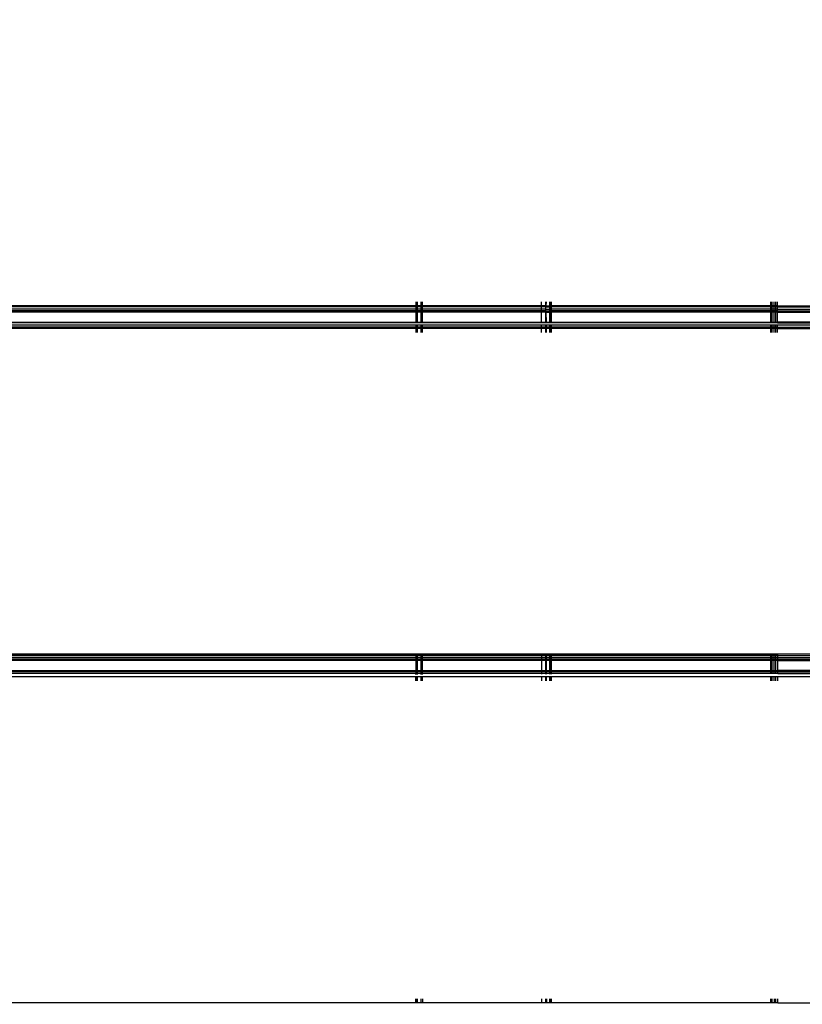
# Model space of a CAD drawing. Units: millimetres. Extents: x 1467 to 17512, y -626 to 11523.
# Drawn here: x 4882 to 5114, y 5353 to 5644 of the extents above; entities that cross this region are included whole.
import ezdxf

# ---------------------------------------------------------------- set-up
doc = ezdxf.new("R2010")
doc.units = ezdxf.units.MM
doc.layers.add('размеры', color=94, linetype='Continuous')
doc.dimstyles.get("Standard").update_dxf_attribs({"dimtxt": 1, "dimasz": 0.18, "dimexe": 0.18, "dimexo": 0.0625, "dimgap": 0.09, "dimtad": 0, "dimtih": 1, "dimtoh": 1, "dimdec": 0, "dimzin": 0, "dimdsep": 46, "dimtxsty": 'Standard', "dimcen": 0.09, "dimadec": 0, "dimazin": 0, "dimtfac": 1, "dimtdec": 4, "dimtofl": 0, "dimtmove": 0, "dimatfit": 3, "dimfxl": 1, "dimtolj": 1, "dimtzin": 0, "dimarcsym": 0})

# ---------------------------------------------------------------- blocks, each defined once
blk = doc.blocks.new('*D15')
at = {"layer": 'Defpoints', "color": 0}
for p in [(4492.06, 10003.22), (8642.77, -625.97), (17322.56, -625.97)]:
    blk.add_point(p, dxfattribs=at)
at = {"layer": 'размеры', "color": 0, "lineweight": -2}
for p, q in [((4498.31, 10003.22), (17340.56, 10003.22)), ((17322.56, 9985.22), (17322.56, 4747.62)), ((17322.56, -607.97), (17322.56, 4629.62)), ((8649.02, -625.97), (17340.56, -625.97))]:
    blk.add_line(p, q, dxfattribs=at)
at = {"layer": 'размеры', "color": 0}
for points in [[(17325.56, 9985.22), (17319.56, 9985.22), (17322.56, 10003.22)], [(17319.56, -607.97), (17325.56, -607.97), (17322.56, -625.97)]]:
    blk.add_solid(points, dxfattribs=at)
at = {"layer": 'размеры', "color": 0, "ltscale": 100, "insert": (17322.56, 4688.62), "char_height": 100, "attachment_point": 5}
blk.add_mtext('\\A1;10630', dxfattribs=at)
blk = doc.blocks.new('*D17')
at = {"layer": 'Defpoints', "color": 0}
for p in [(4959.82, 8094.61), (9745.07, 874.03), (16545.07, 874.03)]:
    blk.add_point(p, dxfattribs=at)
at = {"layer": 'размеры', "color": 0, "lineweight": -2}
for p, q in [((4966.07, 8094.61), (16563.07, 8094.61)), ((16545.07, 8076.61), (16545.07, 4543.32)), ((16545.07, 892.03), (16545.07, 4425.32)), ((9751.32, 874.03), (16563.07, 874.03))]:
    blk.add_line(p, q, dxfattribs=at)
at = {"layer": 'размеры', "color": 0}
for points in [[(16548.07, 8076.61), (16542.07, 8076.61), (16545.07, 8094.61)], [(16542.07, 892.03), (16548.07, 892.03), (16545.07, 874.03)]]:
    blk.add_solid(points, dxfattribs=at)
at = {"layer": 'размеры', "color": 0, "ltscale": 100, "insert": (16545.07, 4484.32), "char_height": 100, "attachment_point": 5}
blk.add_mtext('\\A1;7225', dxfattribs=at)
blk = doc.blocks.new('*D19')
at = {"layer": 'Defpoints', "color": 0}
for p in [(15816.55, 11457.81), (1467.43, 4834.69), (15816.55, 4834.69)]:
    blk.add_point(p, dxfattribs=at)
at = {"layer": 'размеры', "color": 0, "lineweight": -2}
for p, q in [((1467.43, 4840.94), (1467.43, 11475.81)), ((15816.55, 4840.94), (15816.55, 11475.81)), ((1485.43, 11457.81), (8424.65, 11457.81)), ((15798.55, 11457.81), (8859.32, 11457.81))]:
    blk.add_line(p, q, dxfattribs=at)
at = {"layer": 'размеры', "color": 0}
for points in [[(1485.43, 11460.81), (1485.43, 11454.81), (1467.43, 11457.81)], [(15798.55, 11454.81), (15798.55, 11460.81), (15816.55, 11457.81)]]:
    blk.add_solid(points, dxfattribs=at)
at = {"layer": 'размеры', "color": 0, "ltscale": 100, "insert": (8641.99, 11457.81), "char_height": 100, "attachment_point": 5}
blk.add_mtext('\\A1;14350', dxfattribs=at)
blk = doc.blocks.new('*D21')
at = {"layer": 'Defpoints', "color": 0}
for p in [(14619.06, 10877.19), (14619.06, 4877.19), (2967.7, 4781.89)]:
    blk.add_point(p, dxfattribs=at)
at = {"layer": 'размеры', "color": 0, "lineweight": -2}
for p, q in [((2967.7, 4788.14), (2967.7, 10895.19)), ((14619.06, 4883.44), (14619.06, 10895.19)), ((2985.7, 10877.19), (8584.38, 10877.19)), ((14601.06, 10877.19), (9002.38, 10877.19))]:
    blk.add_line(p, q, dxfattribs=at)
at = {"layer": 'размеры', "color": 0}
for points in [[(2985.7, 10880.19), (2985.7, 10874.19), (2967.7, 10877.19)], [(14601.06, 10874.19), (14601.06, 10880.19), (14619.06, 10877.19)]]:
    blk.add_solid(points, dxfattribs=at)
at = {"layer": 'размеры', "color": 0, "ltscale": 100, "insert": (8793.38, 10877.19), "char_height": 100, "attachment_point": 5}
blk.add_mtext('\\A1;11675', dxfattribs=at)

msp = doc.modelspace()

# ---------------------------------------------------------------- linework, layer by layer
for p, q in [((4999.47, 5560.19), (4999.47, 5559.04)), ((4999.87, 5560.19), (4999.87, 5559.04)), ((5000.97, 5560.19), (5000.97, 5559.04)), ((5001.43, 5559.04), (5001.43, 5560.19)), ((5036.54, 5560.19), (5036.54, 5559.04)), ((5037.97, 5559.04), (5037.97, 5560.19)), ((5038.01, 5560.19), (5037.97, 5559.04)), ((5039.06, 5559.04), (5039.06, 5560.19)), ((5039.26, 5560.19), (5039.26, 5559.04)), ((5039.47, 5560.19), (5039.47, 5559.04)), ((5104.47, 5559.04), (5104.47, 5560.19)), ((5104.87, 5559.04), (5104.87, 5560.19)), ((5105.41, 5559.04), (5105.41, 5560.19)), ((5105.97, 5559.04), (5105.97, 5560.19)), ((5106.43, 5559.04), (5106.43, 5560.19)), ((4999.47, 5557.19), (4871.09, 5557.19)), ((4999.47, 5557.42), (4871.57, 5557.42)), ((4999.47, 5557.59), (4871.94, 5557.59)), ((4999.47, 5558.07), (4872.94, 5558.07)), ((4999.47, 5558.69), (4874.24, 5558.69)), ((4999.47, 5559.04), (4874.98, 5559.04)), ((4999.47, 5559.04), (4999.47, 5558.69)), ((4999.87, 5559.04), (4999.47, 5559.04)), ((4999.87, 5558.69), (4999.47, 5558.69)), ((4999.47, 5558.69), (4999.47, 5558.07)), ((4999.87, 5558.07), (4999.47, 5558.07)), ((4999.47, 5558.07), (4999.47, 5557.59)), ((4999.87, 5557.59), (4999.47, 5557.59)), ((4999.47, 5557.59), (4999.47, 5557.42)), ((4999.87, 5557.42), (4999.47, 5557.42)), ((4999.47, 5557.42), (4999.47, 5557.19)), ((4999.87, 5557.19), (4999.47, 5557.19)), ((4999.47, 5557.19), (4999.47, 5554.19)), ((4999.87, 5559.04), (4999.87, 5558.69)), ((5000.97, 5559.04), (4999.87, 5559.04)), ((5000.97, 5558.69), (4999.87, 5558.69)), ((4999.87, 5558.69), (4999.87, 5558.07)), ((4999.87, 5558.07), (4999.87, 5557.59)), ((5000.97, 5558.07), (4999.87, 5558.07)), ((5000.97, 5557.59), (4999.87, 5557.59)), ((4999.87, 5557.59), (4999.87, 5557.42)), ((4999.87, 5557.42), (4999.87, 5557.19)), ((5000.97, 5557.42), (4999.87, 5557.42)), ((5000.97, 5557.19), (4999.87, 5557.19)), ((4999.87, 5557.19), (4999.87, 5554.19)), ((5000.97, 5559.04), (5000.97, 5558.69)), ((5001.43, 5559.04), (5000.97, 5559.04)), ((5000.97, 5558.69), (5000.97, 5558.07)), ((5001.43, 5558.69), (5000.97, 5558.69)), ((5000.97, 5558.07), (5000.97, 5557.59)), ((5001.43, 5558.07), (5000.97, 5558.07)), ((5001.43, 5557.59), (5000.97, 5557.59)), ((5000.97, 5557.59), (5000.97, 5557.42)), ((5000.97, 5557.42), (5000.97, 5557.19)), ((5001.44, 5557.42), (5000.97, 5557.42)), ((5000.97, 5557.19), (5000.97, 5554.19)), ((5001.44, 5557.19), (5000.97, 5557.19)), ((5001.43, 5558.69), (5001.43, 5559.04)), ((5036.54, 5559.04), (5001.43, 5559.04)), ((5036.54, 5558.69), (5001.43, 5558.69)), ((5001.43, 5558.07), (5001.43, 5558.69)), ((5001.43, 5557.59), (5001.43, 5558.07)), ((5036.54, 5558.07), (5001.43, 5558.07)), ((5001.44, 5557.42), (5001.43, 5557.59)), ((5036.54, 5557.59), (5001.43, 5557.59)), ((5001.44, 5557.19), (5001.44, 5557.42)), ((5036.55, 5557.42), (5001.44, 5557.42)), ((5001.44, 5554.19), (5001.44, 5557.19)), ((5036.55, 5557.19), (5001.44, 5557.19)), ((5036.54, 5559.04), (5036.54, 5558.69)), ((5037.97, 5559.04), (5036.54, 5559.04)), ((5036.54, 5558.69), (5036.54, 5558.07)), ((5037.97, 5558.69), (5036.54, 5558.69)), ((5036.54, 5558.07), (5036.54, 5557.59)), ((5037.97, 5558.07), (5036.54, 5558.07)), ((5036.54, 5557.59), (5036.55, 5557.42)), ((5037.97, 5557.59), (5036.54, 5557.59)), ((5036.55, 5557.42), (5036.55, 5557.19)), ((5037.97, 5557.42), (5036.55, 5557.42)), ((5036.55, 5557.19), (5036.55, 5554.19)), ((5037.97, 5557.19), (5036.55, 5557.19)), ((5037.97, 5558.69), (5037.97, 5559.04)), ((5037.97, 5559.04), (5039.06, 5559.04)), ((5037.97, 5558.07), (5037.97, 5558.69)), ((5037.97, 5558.69), (5039.06, 5558.69)), ((5037.97, 5557.59), (5037.97, 5558.07)), ((5037.97, 5558.07), (5039.06, 5558.07)), ((5037.97, 5557.42), (5037.97, 5557.59)), ((5037.97, 5557.59), (5039.06, 5557.59)), ((5037.97, 5557.19), (5037.97, 5557.42)), ((5037.97, 5557.42), (5039.06, 5557.42)), ((5037.97, 5554.19), (5037.97, 5557.19)), ((5037.97, 5557.19), (5038.01, 5554.19)), ((5037.97, 5557.19), (5039.06, 5557.19)), ((5039.06, 5558.69), (5039.06, 5559.04)), ((5039.26, 5559.04), (5039.06, 5559.04)), ((5039.06, 5558.07), (5039.06, 5558.69)), ((5039.26, 5558.69), (5039.06, 5558.69)), ((5039.06, 5557.59), (5039.06, 5558.07)), ((5039.26, 5558.07), (5039.06, 5558.07)), ((5039.06, 5557.42), (5039.06, 5557.59)), ((5039.26, 5557.59), (5039.06, 5557.59)), ((5039.06, 5557.19), (5039.06, 5557.42)), ((5039.26, 5557.42), (5039.06, 5557.42)), ((5039.06, 5554.19), (5039.06, 5557.19)), ((5039.26, 5557.19), (5039.06, 5557.19)), ((5039.26, 5559.04), (5039.26, 5558.69)), ((5039.47, 5559.04), (5039.26, 5559.04)), ((5039.26, 5558.69), (5039.26, 5558.07)), ((5039.47, 5558.69), (5039.26, 5558.69)), ((5039.26, 5558.07), (5039.26, 5557.59)), ((5039.47, 5558.07), (5039.26, 5558.07)), ((5039.26, 5557.59), (5039.26, 5557.42)), ((5039.47, 5557.59), (5039.26, 5557.59)), ((5039.26, 5557.42), (5039.26, 5557.19)), ((5039.47, 5557.42), (5039.26, 5557.42)), ((5039.26, 5557.19), (5039.26, 5554.19)), ((5039.47, 5557.19), (5039.26, 5557.19)), ((5039.47, 5559.04), (5039.47, 5558.69)), ((5104.47, 5559.04), (5039.47, 5559.04)), ((5039.47, 5558.69), (5039.47, 5558.07)), ((5104.47, 5558.69), (5039.47, 5558.69)), ((5039.47, 5558.07), (5039.47, 5557.59)), ((5104.47, 5558.07), (5039.47, 5558.07)), ((5039.47, 5557.59), (5039.47, 5557.42)), ((5104.47, 5557.59), (5039.47, 5557.59)), ((5039.47, 5557.42), (5039.47, 5557.19)), ((5104.47, 5557.42), (5039.47, 5557.42)), ((5039.47, 5557.19), (5039.47, 5554.19)), ((5104.47, 5557.19), (5039.47, 5557.19)), ((5104.47, 5558.69), (5104.47, 5559.04)), ((5104.87, 5559.04), (5104.47, 5559.04)), ((5104.47, 5558.07), (5104.47, 5558.69)), ((5104.87, 5558.69), (5104.47, 5558.69)), ((5104.47, 5557.59), (5104.47, 5558.07)), ((5104.87, 5558.07), (5104.47, 5558.07)), ((5104.47, 5557.42), (5104.47, 5557.59)), ((5104.87, 5557.59), (5104.47, 5557.59)), ((5104.47, 5557.19), (5104.47, 5557.42)), ((5104.87, 5557.42), (5104.47, 5557.42)), ((5104.87, 5557.19), (5104.47, 5557.19)), ((5104.47, 5554.19), (5104.47, 5557.19)), ((5105.41, 5559.04), (5104.87, 5559.04)), ((5104.87, 5558.69), (5104.87, 5559.04)), ((5105.41, 5558.69), (5104.87, 5558.69)), ((5104.87, 5558.07), (5104.87, 5558.69)), ((5105.41, 5558.07), (5104.87, 5558.07)), ((5104.87, 5557.59), (5104.87, 5558.07)), ((5105.41, 5557.59), (5104.87, 5557.59)), ((5104.87, 5557.42), (5104.87, 5557.59)), ((5104.87, 5557.19), (5104.87, 5557.42)), ((5105.41, 5557.42), (5104.87, 5557.42)), ((5104.87, 5554.19), (5104.87, 5557.19)), ((5105.41, 5557.19), (5104.87, 5557.19)), ((5105.97, 5559.04), (5105.41, 5559.04)), ((5105.41, 5558.69), (5105.41, 5559.04)), ((5105.97, 5558.69), (5105.41, 5558.69)), ((5105.41, 5558.07), (5105.41, 5558.69)), ((5105.97, 5558.07), (5105.41, 5558.07)), ((5105.41, 5557.59), (5105.41, 5558.07)), ((5105.97, 5557.59), (5105.41, 5557.59)), ((5105.41, 5557.42), (5105.41, 5557.59)), ((5105.41, 5557.19), (5105.41, 5557.42)), ((5105.97, 5557.42), (5105.41, 5557.42)), ((5105.41, 5554.19), (5105.41, 5557.19)), ((5105.97, 5557.19), (5105.41, 5557.19)), ((5106.43, 5559.04), (5105.97, 5559.04)), ((5105.97, 5558.69), (5105.97, 5559.04)), ((5106.43, 5558.69), (5105.97, 5558.69)), ((5105.97, 5558.07), (5105.97, 5558.69)), ((5106.43, 5558.07), (5105.97, 5558.07)), ((5105.97, 5557.59), (5105.97, 5558.07)), ((5106.43, 5557.59), (5105.97, 5557.59)), ((5105.97, 5557.42), (5105.97, 5557.59)), ((5105.97, 5557.19), (5105.97, 5557.42)), ((5106.44, 5557.42), (5105.97, 5557.42)), ((5105.97, 5554.19), (5105.97, 5557.19)), ((5106.44, 5557.19), (5105.97, 5557.19)), ((5106.43, 5558.69), (5106.43, 5559.04)), ((5106.43, 5559.04), (5142.97, 5559.04)), ((5106.43, 5558.07), (5106.43, 5558.69)), ((5106.43, 5558.69), (5142.97, 5558.69)), ((5106.43, 5557.59), (5106.43, 5558.07)), ((5106.43, 5558.07), (5142.97, 5558.07)), ((5106.44, 5557.42), (5106.43, 5557.59)), ((5106.43, 5557.59), (5142.97, 5557.59)), ((5106.44, 5557.19), (5106.44, 5557.42)), ((5106.44, 5557.42), (5142.97, 5557.42)), ((5106.44, 5554.19), (5106.44, 5557.19)), ((5106.44, 5557.19), (5142.97, 5557.19)), ((4999.47, 5553.96), (4864.33, 5553.96)), ((4864.8, 5554.19), (4999.47, 5554.19)), ((4999.47, 5554.19), (4999.47, 5553.96)), ((4999.47, 5554.19), (4999.87, 5554.19)), ((4999.87, 5553.96), (4999.47, 5553.96)), ((4999.87, 5554.19), (4999.87, 5553.96)), ((4999.87, 5554.19), (5000.97, 5554.19)), ((5000.97, 5553.96), (4999.87, 5553.96)), ((5000.97, 5554.19), (5000.97, 5553.96)), ((5000.97, 5554.19), (5001.44, 5554.19)), ((5001.44, 5553.96), (5000.97, 5553.96)), ((5001.44, 5553.96), (5001.44, 5554.19)), ((5001.44, 5554.19), (5036.55, 5554.19)), ((5036.55, 5553.96), (5001.44, 5553.96)), ((5036.55, 5554.19), (5036.55, 5553.96)), ((5036.55, 5554.19), (5037.97, 5554.19)), ((5037.97, 5553.96), (5036.55, 5553.96)), ((5037.97, 5553.96), (5037.97, 5554.19)), ((5037.97, 5554.19), (5038.01, 5554.19)), ((5038.01, 5553.96), (5037.97, 5553.96)), ((5038.01, 5554.19), (5038.01, 5553.96)), ((5038.01, 5554.19), (5039.06, 5554.19)), ((5039.06, 5553.96), (5038.01, 5553.96)), ((5039.06, 5553.96), (5039.06, 5554.19)), ((5039.06, 5554.19), (5039.26, 5554.19)), ((5039.26, 5553.96), (5039.06, 5553.96)), ((5039.26, 5554.19), (5039.26, 5553.96)), ((5039.26, 5554.19), (5039.47, 5554.19)), ((5039.47, 5553.96), (5039.26, 5553.96)), ((5039.47, 5554.19), (5039.47, 5553.96)), ((5039.47, 5554.19), (5104.47, 5554.19)), ((5104.47, 5553.96), (5039.47, 5553.96)), ((5104.47, 5553.96), (5104.47, 5554.19)), ((5104.47, 5554.19), (5104.87, 5554.19)), ((5104.87, 5553.96), (5104.47, 5553.96)), ((5104.87, 5553.96), (5104.87, 5554.19)), ((5104.87, 5554.19), (5105.41, 5554.19)), ((5105.41, 5553.96), (5104.87, 5553.96)), ((5105.41, 5553.96), (5105.41, 5554.19)), ((5105.41, 5554.19), (5105.97, 5554.19)), ((5105.97, 5553.96), (5105.41, 5553.96)), ((5105.97, 5553.96), (5105.97, 5554.19)), ((5105.97, 5554.19), (5106.44, 5554.19)), ((5106.44, 5553.96), (5105.97, 5553.96)), ((5106.44, 5553.96), (5106.44, 5554.19)), ((5142.97, 5554.19), (5106.44, 5554.19)), ((5106.44, 5553.96), (5142.97, 5553.96)), ((4999.47, 5552.34), (4860.92, 5552.34)), ((4999.47, 5552.69), (4861.66, 5552.69)), ((4999.47, 5553.31), (4862.96, 5553.31)), ((4999.47, 5553.31), (4999.47, 5552.69)), ((4999.87, 5553.31), (4999.47, 5553.31)), ((4999.47, 5552.69), (4999.47, 5552.34)), ((4999.87, 5552.69), (4999.47, 5552.69)), ((4999.47, 5552.34), (4999.47, 5551.19)), ((4999.87, 5552.34), (4999.47, 5552.34)), ((4999.87, 5553.31), (4999.87, 5552.69)), ((5000.97, 5553.31), (4999.87, 5553.31)), ((4999.87, 5552.69), (4999.87, 5552.34)), ((5000.97, 5552.69), (4999.87, 5552.69)), ((4999.87, 5552.34), (4999.87, 5551.19)), ((5000.97, 5552.34), (4999.87, 5552.34)), ((5000.97, 5553.31), (5000.97, 5552.69)), ((5001.44, 5553.31), (5000.97, 5553.31)), ((5000.97, 5552.69), (5000.97, 5552.34)), ((5001.44, 5552.69), (5000.97, 5552.69)), ((5000.97, 5552.34), (5000.97, 5551.19)), ((5001.44, 5552.34), (5000.97, 5552.34)), ((5001.44, 5552.69), (5001.44, 5553.31)), ((5036.55, 5553.31), (5001.44, 5553.31)), ((5001.44, 5552.34), (5001.44, 5552.69)), ((5036.55, 5552.69), (5001.44, 5552.69)), ((5001.44, 5551.19), (5001.44, 5552.34)), ((5036.55, 5552.34), (5001.44, 5552.34)), ((5036.55, 5553.31), (5036.55, 5552.69)), ((5037.97, 5553.31), (5036.55, 5553.31)), ((5036.55, 5552.69), (5036.55, 5552.34)), ((5037.97, 5552.69), (5036.55, 5552.69)), ((5036.55, 5552.34), (5036.55, 5551.19)), ((5037.97, 5552.34), (5036.55, 5552.34)), ((5037.97, 5552.69), (5037.97, 5553.31)), ((5038.01, 5553.31), (5037.97, 5553.31)), ((5037.97, 5552.34), (5037.97, 5552.69)), ((5038.01, 5552.69), (5037.97, 5552.69)), ((5037.97, 5551.19), (5037.97, 5552.34)), ((5038.01, 5552.34), (5037.97, 5552.34)), ((5038.01, 5553.31), (5038.01, 5552.69)), ((5039.06, 5553.31), (5038.01, 5553.31)), ((5038.01, 5552.69), (5038.01, 5552.34)), ((5039.06, 5552.69), (5038.01, 5552.69)), ((5038.01, 5552.34), (5038.01, 5551.19)), ((5039.06, 5552.34), (5038.01, 5552.34)), ((5039.06, 5552.69), (5039.06, 5553.31)), ((5039.26, 5553.31), (5039.06, 5553.31)), ((5039.06, 5552.34), (5039.06, 5552.69)), ((5039.26, 5552.69), (5039.06, 5552.69)), ((5039.06, 5551.19), (5039.06, 5552.34)), ((5039.26, 5552.34), (5039.06, 5552.34)), ((5039.26, 5553.31), (5039.26, 5552.69)), ((5039.47, 5553.31), (5039.26, 5553.31)), ((5039.26, 5552.69), (5039.26, 5552.34)), ((5039.47, 5552.69), (5039.26, 5552.69)), ((5039.26, 5552.34), (5039.26, 5551.19)), ((5039.47, 5552.34), (5039.26, 5552.34)), ((5039.47, 5553.31), (5039.47, 5552.69)), ((5104.47, 5553.31), (5039.47, 5553.31)), ((5039.47, 5552.69), (5039.47, 5552.34)), ((5104.47, 5552.69), (5039.47, 5552.69)), ((5039.47, 5552.34), (5039.47, 5551.19)), ((5104.47, 5552.34), (5039.47, 5552.34)), ((5104.47, 5552.69), (5104.47, 5553.31)), ((5104.87, 5553.31), (5104.47, 5553.31)), ((5104.47, 5552.34), (5104.47, 5552.69)), ((5104.87, 5552.69), (5104.47, 5552.69)), ((5104.47, 5551.19), (5104.47, 5552.34)), ((5104.87, 5552.34), (5104.47, 5552.34)), ((5104.87, 5552.69), (5104.87, 5553.31)), ((5105.41, 5553.31), (5104.87, 5553.31)), ((5104.87, 5552.34), (5104.87, 5552.69)), ((5105.41, 5552.69), (5104.87, 5552.69)), ((5104.87, 5551.19), (5104.87, 5552.34)), ((5105.41, 5552.34), (5104.87, 5552.34)), ((5105.41, 5552.69), (5105.41, 5553.31)), ((5105.97, 5553.31), (5105.41, 5553.31)), ((5105.41, 5552.34), (5105.41, 5552.69)), ((5105.97, 5552.69), (5105.41, 5552.69)), ((5105.41, 5551.19), (5105.41, 5552.34)), ((5105.97, 5552.34), (5105.41, 5552.34)), ((5105.97, 5552.69), (5105.97, 5553.31)), ((5106.44, 5553.31), (5105.97, 5553.31)), ((5105.97, 5552.34), (5105.97, 5552.69)), ((5106.44, 5552.69), (5105.97, 5552.69)), ((5105.97, 5551.19), (5105.97, 5552.34)), ((5106.44, 5552.34), (5105.97, 5552.34)), ((5106.44, 5552.69), (5106.44, 5553.31)), ((5142.97, 5553.31), (5106.44, 5553.31)), ((5106.44, 5552.34), (5106.44, 5552.69)), ((5106.44, 5552.69), (5142.97, 5552.69)), ((5106.44, 5551.19), (5106.44, 5552.34)), ((5106.44, 5552.34), (5142.97, 5552.34)), ((4999.47, 5454.42), (4655.63, 5454.42)), ((4999.47, 5454.59), (4655.99, 5454.59)), ((4999.47, 5455.07), (4656.99, 5455.07)), ((4999.47, 5455.69), (4658.29, 5455.69)), ((4999.47, 5456.04), (4659.03, 5456.04)), ((4999.47, 5456.04), (4999.47, 5455.69)), ((4999.47, 5455.69), (4999.49, 5456.04)), ((4999.49, 5456.04), (4999.47, 5456.04)), ((4999.47, 5455.69), (4999.47, 5455.07)), ((4999.47, 5455.69), (4999.87, 5455.69)), ((4999.47, 5455.07), (4999.47, 5454.59)), ((4999.47, 5455.07), (4999.87, 5455.07)), ((4999.47, 5454.59), (4999.47, 5454.42)), ((4999.47, 5454.59), (4999.87, 5454.59)), ((4999.47, 5454.42), (4999.47, 5454.19)), ((4999.47, 5454.42), (4999.87, 5454.42)), ((4999.87, 5456.04), (4999.49, 5456.04)), ((4999.87, 5456.04), (4999.87, 5455.69)), ((5000.97, 5456.04), (4999.87, 5456.04)), ((4999.87, 5455.69), (4999.87, 5455.07)), ((5000.97, 5455.69), (4999.87, 5455.69)), ((4999.87, 5455.07), (4999.87, 5454.59)), ((5000.97, 5455.07), (4999.87, 5455.07)), ((5000.97, 5454.59), (4999.87, 5454.59)), ((4999.87, 5454.59), (4999.87, 5454.42)), ((5000.97, 5454.42), (4999.87, 5454.42)), ((4999.87, 5454.42), (4999.87, 5454.19)), ((5000.97, 5456.04), (5000.97, 5455.69)), ((5001.5, 5456.04), (5000.97, 5456.04)), ((5000.97, 5455.69), (5000.97, 5455.07)), ((5001.5, 5455.69), (5000.97, 5455.69)), ((5000.97, 5455.07), (5000.97, 5454.59)), ((5001.5, 5455.07), (5000.97, 5455.07)), ((5000.97, 5454.59), (5000.97, 5454.42)), ((5001.5, 5454.59), (5000.97, 5454.59)), ((5000.97, 5454.42), (5000.97, 5454.19)), ((5001.5, 5454.42), (5000.97, 5454.42)), ((5001.5, 5455.69), (5001.5, 5456.04)), ((5036.61, 5456.04), (5001.5, 5456.04)), ((5001.5, 5455.07), (5001.5, 5455.69)), ((5036.61, 5455.69), (5001.5, 5455.69)), ((5001.5, 5454.59), (5001.5, 5455.07)), ((5036.62, 5455.07), (5001.5, 5455.07)), ((5001.5, 5454.42), (5001.5, 5454.59)), ((5036.62, 5454.59), (5001.5, 5454.59)), ((5001.5, 5454.19), (5001.5, 5454.42)), ((5036.62, 5454.42), (5001.5, 5454.42)), ((5036.61, 5456.04), (5036.61, 5455.69)), ((5037.97, 5456.04), (5036.61, 5456.04)), ((5036.61, 5455.69), (5036.62, 5455.07)), ((5037.97, 5455.69), (5036.61, 5455.69)), ((5036.62, 5455.07), (5036.62, 5454.59)), ((5037.97, 5455.07), (5036.62, 5455.07)), ((5036.62, 5454.59), (5036.62, 5454.42)), ((5037.97, 5454.59), (5036.62, 5454.59)), ((5036.62, 5454.42), (5036.62, 5454.19)), ((5037.97, 5454.42), (5036.62, 5454.42)), ((5037.97, 5455.69), (5037.97, 5456.04)), ((5038.05, 5456.04), (5037.97, 5456.04)), ((5037.97, 5455.07), (5037.97, 5455.69)), ((5038.05, 5455.69), (5037.97, 5455.69)), ((5037.97, 5454.59), (5037.97, 5455.07)), ((5038.05, 5455.07), (5037.97, 5455.07)), ((5037.97, 5454.42), (5037.97, 5454.59)), ((5038.05, 5454.59), (5037.97, 5454.59)), ((5037.97, 5454.19), (5037.97, 5454.42)), ((5038.05, 5454.42), (5037.97, 5454.42)), ((5038.05, 5456.04), (5038.05, 5455.69)), ((5039.06, 5456.04), (5038.05, 5456.04)), ((5038.05, 5455.69), (5038.05, 5455.07)), ((5039.06, 5455.69), (5038.05, 5455.69)), ((5038.05, 5455.07), (5038.05, 5454.59)), ((5039.06, 5455.07), (5038.05, 5455.07)), ((5038.05, 5454.59), (5038.05, 5454.42)), ((5039.06, 5454.59), (5038.05, 5454.59)), ((5038.05, 5454.42), (5038.05, 5454.19)), ((5039.06, 5454.42), (5038.05, 5454.42)), ((5039.06, 5455.69), (5039.06, 5456.04)), ((5039.27, 5456.04), (5039.06, 5456.04)), ((5039.06, 5455.07), (5039.06, 5455.69)), ((5039.27, 5455.69), (5039.06, 5455.69)), ((5039.06, 5454.59), (5039.06, 5455.07)), ((5039.27, 5455.07), (5039.06, 5455.07)), ((5039.06, 5454.42), (5039.06, 5454.59)), ((5039.27, 5454.59), (5039.06, 5454.59)), ((5039.06, 5454.19), (5039.06, 5454.42)), ((5039.27, 5454.42), (5039.06, 5454.42)), ((5039.27, 5456.04), (5039.27, 5455.69)), ((5039.47, 5456.04), (5039.27, 5456.04)), ((5039.27, 5455.69), (5039.27, 5455.07)), ((5039.47, 5455.69), (5039.27, 5455.69)), ((5039.27, 5455.07), (5039.27, 5454.59)), ((5039.47, 5455.07), (5039.27, 5455.07)), ((5039.27, 5454.59), (5039.27, 5454.42)), ((5039.47, 5454.59), (5039.27, 5454.59)), ((5039.27, 5454.42), (5039.27, 5454.19)), ((5039.47, 5454.42), (5039.27, 5454.42)), ((5039.47, 5456.04), (5039.47, 5455.69)), ((5104.47, 5456.04), (5039.47, 5456.04)), ((5039.47, 5455.69), (5039.47, 5455.07)), ((5104.47, 5455.69), (5039.47, 5455.69)), ((5039.47, 5455.07), (5039.47, 5454.59)), ((5104.47, 5455.07), (5039.47, 5455.07)), ((5039.47, 5454.59), (5039.47, 5454.42)), ((5104.47, 5454.59), (5039.47, 5454.59)), ((5039.47, 5454.42), (5039.47, 5454.19)), ((5104.47, 5454.42), (5039.47, 5454.42)), ((5104.47, 5455.69), (5104.47, 5456.04)), ((5104.87, 5456.04), (5104.47, 5456.04)), ((5104.47, 5455.07), (5104.47, 5455.69)), ((5104.87, 5455.69), (5104.47, 5455.69)), ((5104.47, 5454.59), (5104.47, 5455.07)), ((5104.87, 5455.07), (5104.47, 5455.07)), ((5104.47, 5454.42), (5104.47, 5454.59)), ((5104.87, 5454.59), (5104.47, 5454.59)), ((5104.47, 5454.19), (5104.47, 5454.42)), ((5104.87, 5454.42), (5104.47, 5454.42)), ((5104.87, 5455.69), (5104.87, 5456.04)), ((5105.44, 5456.04), (5104.87, 5456.04)), ((5105.44, 5455.69), (5104.87, 5455.69)), ((5104.87, 5455.07), (5104.87, 5455.69)), ((5105.44, 5455.07), (5104.87, 5455.07)), ((5104.87, 5454.59), (5104.87, 5455.07)), ((5105.44, 5454.59), (5104.87, 5454.59)), ((5104.87, 5454.42), (5104.87, 5454.59)), ((5105.44, 5454.42), (5104.87, 5454.42)), ((5104.87, 5454.19), (5104.87, 5454.42)), ((5105.44, 5455.69), (5105.44, 5456.04)), ((5105.97, 5456.04), (5105.44, 5456.04)), ((5105.97, 5455.69), (5105.44, 5455.69)), ((5105.44, 5455.07), (5105.44, 5455.69)), ((5105.97, 5455.07), (5105.44, 5455.07)), ((5105.44, 5454.59), (5105.44, 5455.07)), ((5105.97, 5454.59), (5105.44, 5454.59)), ((5105.44, 5454.42), (5105.44, 5454.59)), ((5105.97, 5454.42), (5105.44, 5454.42)), ((5105.44, 5454.19), (5105.44, 5454.42)), ((5105.97, 5455.69), (5105.97, 5456.04)), ((5106.5, 5456.04), (5105.97, 5456.04)), ((5106.5, 5455.69), (5105.97, 5455.69)), ((5105.97, 5455.07), (5105.97, 5455.69)), ((5106.5, 5455.07), (5105.97, 5455.07)), ((5105.97, 5454.59), (5105.97, 5455.07)), ((5106.5, 5454.59), (5105.97, 5454.59)), ((5105.97, 5454.42), (5105.97, 5454.59)), ((5106.5, 5454.42), (5105.97, 5454.42)), ((5105.97, 5454.19), (5105.97, 5454.42)), ((5106.5, 5455.69), (5106.5, 5456.04)), ((5142.97, 5456.04), (5106.5, 5456.04)), ((5106.5, 5455.07), (5106.5, 5455.69)), ((5106.5, 5455.69), (5142.97, 5455.69)), ((5106.5, 5454.59), (5106.5, 5455.07)), ((5106.5, 5455.07), (5142.97, 5455.07)), ((5106.5, 5454.42), (5106.5, 5454.59)), ((5106.5, 5454.59), (5142.97, 5454.59)), ((5106.5, 5454.19), (5106.5, 5454.42)), ((5106.5, 5454.42), (5142.97, 5454.42)), ((4999.47, 5454.19), (4655.15, 5454.19)), ((4999.47, 5454.19), (4999.47, 5451.19)), ((4999.47, 5454.19), (4999.87, 5454.19)), ((4999.87, 5454.19), (4999.87, 5451.19)), ((5000.97, 5454.19), (4999.87, 5454.19)), ((5000.97, 5454.19), (5000.97, 5451.19)), ((5001.5, 5454.19), (5000.97, 5454.19)), ((5001.5, 5451.19), (5001.5, 5454.19)), ((5036.62, 5454.19), (5001.5, 5454.19)), ((5036.62, 5454.19), (5036.62, 5451.19)), ((5037.97, 5454.19), (5036.62, 5454.19)), ((5037.97, 5451.19), (5037.97, 5454.19)), ((5038.05, 5454.19), (5037.97, 5454.19)), ((5038.05, 5454.19), (5038.05, 5451.19)), ((5039.06, 5454.19), (5038.05, 5454.19)), ((5039.06, 5451.19), (5039.06, 5454.19)), ((5039.27, 5454.19), (5039.06, 5454.19)), ((5039.27, 5454.19), (5039.27, 5451.19)), ((5039.47, 5454.19), (5039.27, 5454.19)), ((5039.47, 5454.19), (5039.47, 5451.19)), ((5104.47, 5454.19), (5039.47, 5454.19)), ((5104.87, 5454.19), (5104.47, 5454.19)), ((5104.47, 5451.19), (5104.47, 5454.19)), ((5105.44, 5454.19), (5104.87, 5454.19)), ((5104.87, 5451.19), (5104.87, 5454.19)), ((5105.97, 5454.19), (5105.44, 5454.19)), ((5105.44, 5451.19), (5105.44, 5454.19)), ((5106.5, 5454.19), (5105.97, 5454.19)), ((5105.97, 5451.19), (5105.97, 5454.19)), ((5106.5, 5451.19), (5106.5, 5454.19)), ((5106.5, 5454.19), (5142.97, 5454.19)), ((4999.47, 5449.34), (4644.98, 5449.34)), ((4999.47, 5450.31), (4647.02, 5450.31)), ((4999.47, 5450.79), (4648.02, 5450.79)), ((4999.47, 5450.96), (4648.38, 5450.96)), ((4648.86, 5451.19), (4999.47, 5451.19)), ((4999.47, 5451.19), (4999.47, 5450.96)), ((4999.47, 5451.19), (4999.87, 5451.19)), ((4999.47, 5450.96), (4999.47, 5450.79)), ((4999.47, 5450.96), (4999.87, 5450.96)), ((4999.47, 5450.79), (4999.47, 5450.31)), ((4999.87, 5450.79), (4999.47, 5450.79)), ((4999.47, 5450.31), (4999.47, 5450.06)), ((4999.5, 5450.06), (4999.47, 5450.31)), ((4999.87, 5450.31), (4999.47, 5450.31)), ((4999.47, 5449.34), (4999.47, 5448.19)), ((4999.5, 5449.34), (4999.47, 5449.34)), ((4999.5, 5448.19), (4999.5, 5449.34)), ((4999.87, 5449.34), (4999.5, 5449.34)), ((4999.87, 5451.19), (4999.87, 5450.96)), ((4999.87, 5451.19), (5000.97, 5451.19)), ((4999.87, 5450.96), (4999.87, 5450.79)), ((5000.97, 5450.96), (4999.87, 5450.96)), ((4999.87, 5450.79), (4999.87, 5450.31)), ((5000.97, 5450.79), (4999.87, 5450.79)), ((4999.87, 5450.31), (4999.87, 5450.06)), ((5000.97, 5450.31), (4999.87, 5450.31)), ((4999.87, 5449.34), (4999.87, 5448.19)), ((5000.97, 5449.34), (4999.87, 5449.34)), ((5000.97, 5451.19), (5000.97, 5450.96)), ((5000.97, 5451.19), (5001.5, 5451.19)), ((5000.97, 5450.96), (5000.97, 5450.79)), ((5001.5, 5450.96), (5000.97, 5450.96)), ((5000.97, 5450.79), (5000.97, 5450.31)), ((5001.5, 5450.79), (5000.97, 5450.79)), ((5000.97, 5450.31), (5000.97, 5450.06)), ((5001.5, 5450.31), (5000.97, 5450.31)), ((5000.97, 5449.34), (5000.97, 5448.19)), ((5001.5, 5449.34), (5000.97, 5449.34)), ((5001.5, 5450.96), (5001.5, 5451.19)), ((5001.5, 5451.19), (5036.62, 5451.19)), ((5001.5, 5450.79), (5001.5, 5450.96)), ((5036.62, 5450.96), (5001.5, 5450.96)), ((5001.5, 5450.31), (5001.5, 5450.79)), ((5036.62, 5450.79), (5001.5, 5450.79)), ((5001.5, 5450.06), (5001.5, 5450.31)), ((5036.62, 5450.31), (5001.5, 5450.31)), ((5001.5, 5448.19), (5001.5, 5449.34)), ((5036.62, 5449.34), (5001.5, 5449.34)), ((5036.62, 5451.19), (5036.62, 5450.96)), ((5036.62, 5451.19), (5037.97, 5451.19)), ((5036.62, 5450.96), (5036.62, 5450.79)), ((5037.97, 5450.96), (5036.62, 5450.96)), ((5036.62, 5450.79), (5036.62, 5450.31)), ((5037.97, 5450.79), (5036.62, 5450.79)), ((5036.62, 5450.31), (5036.62, 5450.12)), ((5037.97, 5450.31), (5036.62, 5450.31)), ((5036.62, 5449.34), (5036.62, 5448.19)), ((5037.97, 5449.34), (5036.62, 5449.34)), ((5037.97, 5450.96), (5037.97, 5451.19)), ((5037.97, 5451.19), (5038.05, 5451.19)), ((5037.97, 5450.79), (5037.97, 5450.96)), ((5038.05, 5450.96), (5037.97, 5450.96)), ((5037.97, 5450.31), (5037.97, 5450.79)), ((5038.05, 5450.79), (5037.97, 5450.79)), ((5037.97, 5450.13), (5037.97, 5450.31)), ((5038.05, 5450.31), (5037.97, 5450.31)), ((5037.97, 5448.19), (5037.97, 5449.34)), ((5038.05, 5449.34), (5037.97, 5449.34)), ((5038.05, 5451.19), (5038.05, 5450.96)), ((5038.05, 5451.19), (5039.06, 5451.19)), ((5038.05, 5450.96), (5038.05, 5450.79)), ((5039.06, 5450.96), (5038.05, 5450.96)), ((5038.05, 5450.79), (5038.05, 5450.31)), ((5039.06, 5450.79), (5038.05, 5450.79)), ((5038.05, 5450.31), (5038.05, 5450.13)), ((5039.06, 5450.31), (5038.05, 5450.31)), ((5038.05, 5449.34), (5038.05, 5448.19)), ((5039.06, 5449.34), (5038.05, 5449.34)), ((5039.06, 5450.96), (5039.06, 5451.19)), ((5039.06, 5451.19), (5039.27, 5451.19)), ((5039.06, 5450.79), (5039.06, 5450.96)), ((5039.27, 5450.96), (5039.06, 5450.96)), ((5039.06, 5450.31), (5039.06, 5450.79)), ((5039.27, 5450.79), (5039.06, 5450.79)), ((5039.06, 5450.13), (5039.06, 5450.31)), ((5039.27, 5450.31), (5039.06, 5450.31)), ((5039.06, 5448.19), (5039.06, 5449.34)), ((5039.27, 5449.34), (5039.06, 5449.34)), ((5039.27, 5451.19), (5039.27, 5450.96)), ((5039.27, 5451.19), (5039.47, 5451.19)), ((5039.27, 5450.96), (5039.27, 5450.79)), ((5039.47, 5450.96), (5039.27, 5450.96)), ((5039.27, 5450.79), (5039.27, 5450.31)), ((5039.47, 5450.79), (5039.27, 5450.79)), ((5039.27, 5450.31), (5039.27, 5450.13)), ((5039.47, 5450.31), (5039.27, 5450.31)), ((5039.27, 5449.34), (5039.27, 5448.19)), ((5039.47, 5449.34), (5039.27, 5449.34)), ((5039.47, 5451.19), (5039.47, 5450.96)), ((5039.47, 5451.19), (5104.47, 5451.19)), ((5039.47, 5450.96), (5039.47, 5450.79)), ((5104.47, 5450.96), (5039.47, 5450.96)), ((5039.47, 5450.79), (5039.47, 5450.31)), ((5104.47, 5450.79), (5039.47, 5450.79)), ((5039.47, 5450.31), (5039.47, 5450.13)), ((5104.47, 5450.31), (5039.47, 5450.31)), ((5039.47, 5449.34), (5039.47, 5448.19)), ((5104.47, 5449.34), (5039.47, 5449.34)), ((5104.47, 5451.19), (5104.87, 5451.19)), ((5104.47, 5450.96), (5104.47, 5451.19)), ((5104.47, 5450.79), (5104.47, 5450.96)), ((5104.87, 5450.96), (5104.47, 5450.96)), ((5104.47, 5450.31), (5104.47, 5450.79)), ((5104.87, 5450.79), (5104.47, 5450.79)), ((5104.87, 5450.31), (5104.47, 5450.31)), ((5104.47, 5450.24), (5104.47, 5450.31)), ((5104.47, 5448.19), (5104.47, 5449.34)), ((5104.87, 5449.34), (5104.47, 5449.34)), ((5104.87, 5451.19), (5105.44, 5451.19)), ((5104.87, 5450.96), (5104.87, 5451.19)), ((5104.87, 5450.79), (5104.87, 5450.96)), ((5105.44, 5450.96), (5104.87, 5450.96)), ((5104.87, 5450.31), (5104.87, 5450.79)), ((5105.44, 5450.79), (5104.87, 5450.79)), ((5104.87, 5450.31), (5104.87, 5450.24)), ((5105.44, 5450.31), (5104.87, 5450.31)), ((5104.87, 5448.19), (5104.87, 5449.34)), ((5105.44, 5449.34), (5104.87, 5449.34)), ((5105.44, 5451.19), (5105.97, 5451.19)), ((5105.44, 5450.96), (5105.44, 5451.19)), ((5105.44, 5450.79), (5105.44, 5450.96)), ((5105.97, 5450.96), (5105.44, 5450.96)), ((5105.44, 5450.31), (5105.44, 5450.79)), ((5105.97, 5450.79), (5105.44, 5450.79)), ((5105.44, 5450.24), (5105.44, 5450.31)), ((5105.97, 5450.31), (5105.44, 5450.31)), ((5105.44, 5448.19), (5105.44, 5449.34)), ((5105.97, 5449.34), (5105.44, 5449.34)), ((5105.97, 5451.19), (5106.5, 5451.19)), ((5105.97, 5450.96), (5105.97, 5451.19)), ((5105.97, 5450.79), (5105.97, 5450.96)), ((5106.5, 5450.96), (5105.97, 5450.96)), ((5105.97, 5450.31), (5105.97, 5450.79)), ((5106.5, 5450.79), (5105.97, 5450.79)), ((5105.97, 5450.31), (5105.97, 5450.25)), ((5106.5, 5450.31), (5105.97, 5450.31)), ((5105.97, 5448.19), (5105.97, 5449.34)), ((5106.5, 5449.34), (5105.97, 5449.34)), ((5106.5, 5450.96), (5106.5, 5451.19)), ((5142.97, 5451.19), (5106.5, 5451.19)), ((5106.5, 5450.79), (5106.5, 5450.96)), ((5106.5, 5450.96), (5142.97, 5450.96)), ((5106.5, 5450.31), (5106.5, 5450.79)), ((5106.5, 5450.79), (5142.97, 5450.79)), ((5106.5, 5450.25), (5106.5, 5450.31)), ((5106.5, 5450.31), (5142.97, 5450.31)), ((5106.5, 5448.19), (5106.5, 5449.34)), ((5142.97, 5449.34), (5106.5, 5449.34)), ((4999.47, 5353.04), (4634.47, 5353.04)), ((4999.47, 5354.19), (4999.47, 5353.04)), ((4999.51, 5353.04), (4999.47, 5353.04)), ((4999.51, 5353.04), (4999.51, 5354.19)), ((4999.87, 5353.04), (4999.51, 5353.04)), ((4999.87, 5354.19), (4999.87, 5353.04)), ((5000.97, 5353.04), (4999.87, 5353.04)), ((5000.97, 5354.19), (5000.97, 5353.04)), ((5001.56, 5353.04), (5000.97, 5353.04)), ((5001.56, 5353.04), (5001.56, 5354.19)), ((5036.68, 5353.04), (5001.56, 5353.04)), ((5036.68, 5354.19), (5036.68, 5353.04)), ((5037.97, 5353.04), (5036.68, 5353.04)), ((5037.97, 5353.04), (5037.97, 5354.19)), ((5038.08, 5353.04), (5037.97, 5353.04)), ((5038.08, 5354.19), (5038.08, 5353.04)), ((5039.06, 5353.04), (5038.08, 5353.04)), ((5039.06, 5353.04), (5039.06, 5354.19)), ((5039.29, 5353.04), (5039.06, 5353.04)), ((5039.29, 5354.19), (5039.29, 5353.04)), ((5039.47, 5353.04), (5039.29, 5353.04)), ((5039.47, 5354.19), (5039.47, 5353.04)), ((5104.47, 5353.04), (5039.47, 5353.04)), ((5104.47, 5353.04), (5104.47, 5354.19)), ((5104.87, 5353.04), (5104.47, 5353.04)), ((5104.87, 5353.04), (5104.87, 5354.19)), ((5105.48, 5353.04), (5104.87, 5353.04)), ((5105.48, 5353.04), (5105.48, 5354.19)), ((5105.97, 5353.04), (5105.48, 5353.04)), ((5105.97, 5353.04), (5105.97, 5354.19)), ((5106.56, 5353.04), (5105.97, 5353.04)), ((5106.56, 5353.04), (5106.56, 5354.19)), ((5106.56, 5353.04), (5142.97, 5353.04))]:
    msp.add_line(p, q)

# ---------------------------------------------------------------- dimensions: what is measured, and where the dimension line sits
at = {"layer": 'размеры'}
for base, p1, p2, text, picture, middle in [((15816.55, 11457.81), (1467.43, 4834.69), (15816.55, 4834.69), '14350', '*D19', (8641.99, 11457.81)), ((14619.06, 10877.19), (2967.7, 4781.89), (14619.06, 4877.19), '11675', '*D21', (8793.38, 10877.19))]:
    dim = msp.add_linear_dim(base=base, p1=p1, p2=p2, text=text, dimstyle='Standard', override={"dimscale": 100, "dimlfac": 1, "dimtxsty": 'Standard', "dimsah": 1, "dimtolj": 1}, dxfattribs=at)
    dim.commit()
    dim.dimension.update_dxf_attribs({"geometry": picture, "text_midpoint": middle})
for base, p1, p2, text, picture, middle in [((17322.56, -625.97), (4492.06, 10003.22), (8642.77, -625.97), '10630', '*D15', (17322.56, 4688.62)), ((16545.07, 874.03), (4959.82, 8094.61), (9745.07, 874.03), '7225', '*D17', (16545.07, 4484.32))]:
    dim = msp.add_linear_dim(base=base, p1=p1, p2=p2, angle=90, text=text, dimstyle='Standard', override={"dimscale": 100, "dimlfac": 1, "dimtxsty": 'Standard', "dimsah": 1, "dimtolj": 1}, dxfattribs=at)
    dim.commit()
    dim.dimension.update_dxf_attribs({"geometry": picture, "text_midpoint": middle})

doc.saveas('drawing.dxf')
